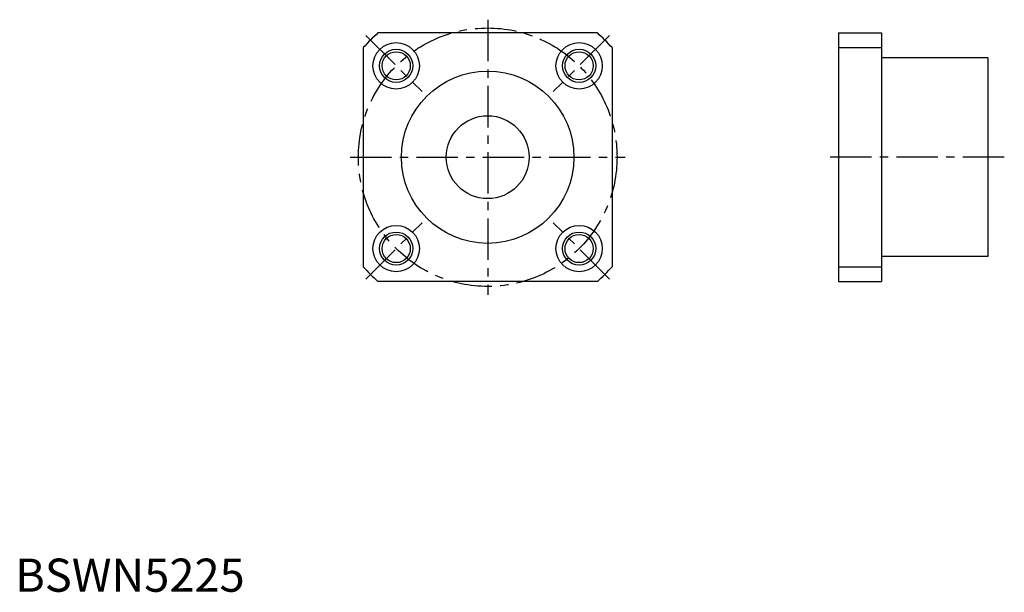
# Model space of a CAD drawing. Extents: x 1 to 298, y 0 to 173.
import ezdxf

# ---------------------------------------------------------------- set-up
doc = ezdxf.new("R2010")
doc.units = 0
doc.header["$LTSCALE"] = 10
doc.header["$MEASUREMENT"] = 0
doc.linetypes.add('CENTER', pattern=[2, 1.25, -0.25, 0.25, -0.25])
doc.layers.get('0').update_dxf_attribs({"linetype": 'CONTINUOUS'})
doc.layers.add('1', color=1, linetype='CENTER')
doc.layers.add('3', color=3, linetype='CONTINUOUS')
doc.styles.add('Standard1', font='ARIAL.TTF')

msp = doc.modelspace()

# ---------------------------------------------------------------- linework, layer by layer
for p, q in [((175.56, 168.64), (109.41, 168.64)), ((248.27, 168.64), (248.27, 93.64)), ((248.27, 168.64), (261.27, 168.64)), ((261.27, 168.64), (261.27, 101.14)), ((104.99, 164.21), (104.99, 98.07)), ((179.99, 164.21), (179.99, 98.07)), ((248.27, 164.21), (261.27, 164.21)), ((293.27, 161.14), (261.47, 161.14)), ((293.27, 161.14), (293.27, 101.14)), ((293.27, 101.14), (261.47, 101.14)), ((248.27, 98.07), (261.27, 98.07)), ((261.27, 100.94), (261.27, 93.64)), ((175.56, 93.64), (109.41, 93.64)), ((248.27, 93.64), (261.27, 93.64))]:
    msp.add_line(p, q)
for centre, radius in [((114.91, 158.72), 7), ((170.06, 158.72), 7), ((114.91, 158.72), 4.25), ((170.06, 158.72), 4.25), ((142.49, 131.14), 26), ((142.49, 131.14), 12.5), ((114.91, 103.56), 7), ((170.06, 103.56), 7), ((114.91, 103.56), 4.25), ((170.06, 103.56), 4.25)]:
    msp.add_circle(centre, radius)
for centre, radius, start, end in [((142.49, 131.14), 50, 131.4096, 138.5904), ((142.49, 131.14), 50, 41.4096, 48.5904), ((261.47, 161.34), 0.2, 180, 270), ((261.47, 100.94), 0.2, 90, 180), ((142.49, 131.14), 50, 221.4096, 228.5904), ((142.49, 131.14), 50, 311.4096, 318.5904)]:
    msp.add_arc(centre, radius, start, end)
at = {"layer": '1'}
for p, q in [((142.49, 172.64), (142.49, 89.64)), ((105.72, 167.91), (122.69, 150.94)), ((179.25, 167.91), (162.28, 150.94)), ((100.99, 131.14), (183.99, 131.14)), ((298.27, 131.14), (243.27, 131.14)), ((105.72, 94.37), (122.69, 111.34)), ((179.25, 94.37), (162.28, 111.34))]:
    msp.add_line(p, q, dxfattribs=at)
msp.add_circle((142.49, 131.14), 39, dxfattribs=at)
at = {"layer": '3'}
for centre in [(114.91, 158.72), (170.06, 158.72), (114.91, 103.56), (170.06, 103.56)]:
    msp.add_circle(centre, 5, dxfattribs=at)

# ---------------------------------------------------------------- texts
at = {"color": 3, "style": 'Standard1'}
msp.add_text('BSWN5225', height=10, dxfattribs=at).set_placement((0, 0))

doc.saveas('drawing.dxf')
